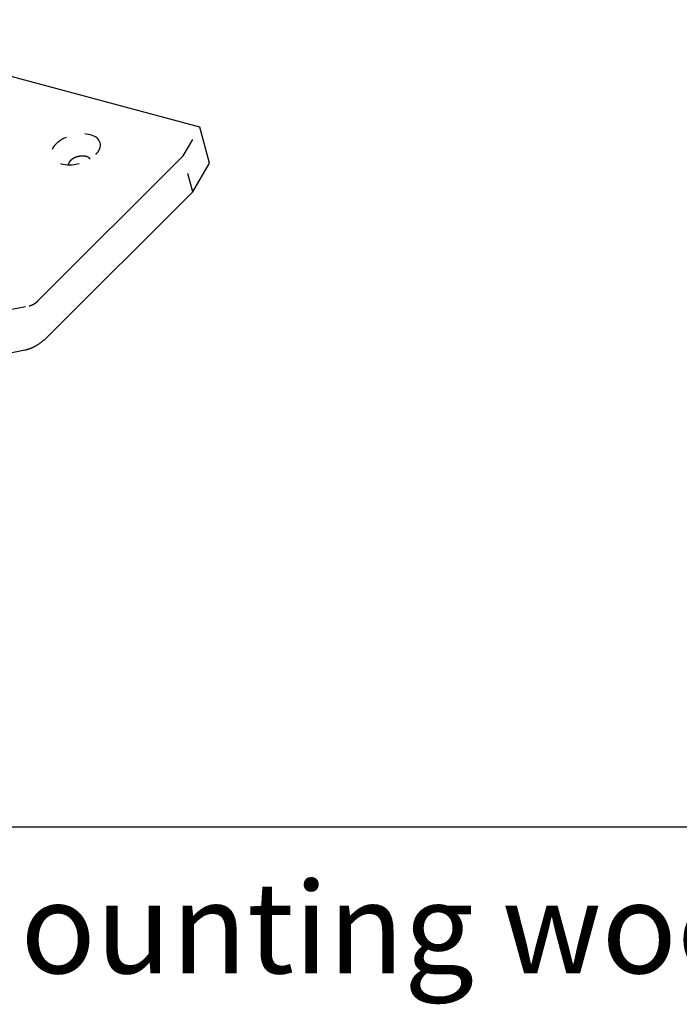
# Model space of a CAD drawing. Extents: x 3681 to 5434, y -1227 to 14.
# Drawn here: x 5205 to 5257, y -318 to -240 of the extents above; entities that cross this region are included whole.
import ezdxf

# ---------------------------------------------------------------- set-up
doc = ezdxf.new("R2010")
doc.units = 0
doc.header["$MEASUREMENT"] = 0
doc.linetypes.add('HIDDEN', pattern=[4.5, 1.5, -1.5, 1.5])
doc.layers.add('06_Beschriftung', color=2, linetype='Continuous')
doc.layers.add('5', color=7, linetype='Continuous')
doc.styles.get("Standard").update_dxf_attribs({"font": 'arial.ttf'})

msp = doc.modelspace()

# ---------------------------------------------------------------- linework, layer by layer
at = {"layer": '06_Beschriftung', "color": 7}
for q in [(5419.201142949149, -304.1011549010231), (5419.55267280357, -304.1011549010231)]:
    msp.add_line((5078.962767642358, -304.1011549010231), q, dxfattribs=at)
at = {"layer": '5', "color": 1, "linetype": 'Continuous'}
for p, q in [((5218.745312073134, -248.7817528390883), (5187.143861697756, -240.2908127286398)), ((5219.504234047266, -251.6219214944826), (5218.745312073134, -248.7817528390883))]:
    msp.add_line(p, q, dxfattribs=at)
at = {"layer": '5', "color": 1, "linetype": 'HIDDEN'}
for p, q in [((5217.425852107637, -251.0634721363799), (5218.745312073134, -248.7817528390883)), ((5218.184774081768, -253.9036407917745), (5217.425852107637, -251.0634721363799)), ((5200.560092830947, -263.8604682397297), (5205.261375562709, -262.9110554983743))]:
    msp.add_line(p, q, dxfattribs=at)
at = {"layer": '5', "color": 6, "linetype": 'Continuous'}
for p, q in [((5205.996382045434, -262.4772052388803), (5217.425852107637, -251.0634721363799)), ((5218.184774081768, -253.9036407917745), (5219.504234047266, -251.6219214944826)), ((5206.755300921292, -265.3173622993827), (5218.184774081768, -253.9036407917745)), ((5201.70692388663, -267.0504151653467), (5204.917784714479, -266.4019879481195))]:
    msp.add_line(p, q, dxfattribs=at)
at = {"layer": '5', "color": 2, "linetype": 'HIDDEN'}
msp.add_lwpolyline([(5210.067797840426, -251.3147411039965), (5210.051362143906, -251.2895418238354, 0.024006799), (5210.032057110861, -251.2651341051649, 0.022068538), (5210.00976599417, -251.2414994528747, 0.020635929), (5209.984590144118, -251.2187847040809, 0.020198056), (5209.95644928919, -251.1972473409962, 0.019222574), (5209.925493459305, -251.1769839246961, 0.018126602), (5209.891714252376, -251.1581954648091, 0.016964391), (5209.855354457451, -251.1409537362269, 0.01600617), (5209.816452052006, -251.1254473554841, 0.014988256), (5209.775293106381, -251.1117241094901, 0.014094116), (5209.73201995208, -251.0999447303222, 0.013221923), (5209.686946449367, -251.0900750424494, 0.012462946), (5209.640249714422, -251.0822664831303, 0.011755429), (5209.592295385418, -251.0764461956853, 0.011122402), (5209.543294565008, -251.0727068447154, 0.010561909), (5209.493577308495, -251.0709353905211, 0.010043259), (5209.443426587949, -251.0711680251191, 0.009608853), (5209.393116784293, -251.0732693172263, 0.0091872238), (5209.342915378224, -251.0772174844033, 0.0088554064), (5209.2930820575, -251.0828685987476, 0.0085112936), (5209.24386341312, -251.0901691914187, 0.008266116899999999), (5209.195445667012, -251.0989328514227, 0.0079931067), (5209.14806691355, -251.1091208030834, 0.007805905699999999), (5209.10185770029, -251.1205242438252, 0.0075644797), (5209.057008943832, -251.1330673132236, 0.0074617072), (5209.013553034254, -251.1465922829439, 0.007324226600000001), (5208.971643005213, -251.1610209924886, 0.0071702641), (5208.931429495771, -251.176126847846, 0.006903983000000001), (5208.893067839664, -251.1917938055726, 0.0070784974), (5208.855712408012, -251.2082975174371, 0.007085791700000001), (5208.818565547912, -251.2260001977922, 0.007113571), (5208.78150361203, -251.2449970003727, 0.0075847273), (5208.744590067702, -251.2654324622199, 0.007932333), (5208.708007334913, -251.2872454160747, 0.008410129399999999), (5208.672003601059, -251.310481348773, 0.008827446999999999), (5208.636766684478, -251.3350528049993, 0.0093310376), (5208.602550170903, -251.3609789835325, 0.009975816), (5208.56954497695, -251.3881840239494, 0.010927565), (5208.538034074682, -251.4167041182661, 0.011307777), (5208.508229879561, -251.4461719373726, 0.011290293), (5208.480445453658, -251.4765038278956, 0.013412271), (5208.45475374818, -251.5082517444814, 0.017511181), (5208.431439331599, -251.5415508348221, 0.014357705), (5208.410922004007, -251.5733695704052, 0.0050665453), (5208.393588524316, -251.6025983600086, 0.022342092), (5208.378286387971, -251.6402660250292, 0.044622774), (5208.36395463125, -251.6980229108551, 0.024312376), (5208.350721963682, -251.7735612559748, 0.013188468)], format="xyb", dxfattribs=at)
at = {"layer": '5', "color": 1, "linetype": 'HIDDEN'}
msp.add_lwpolyline([(5205.261375562709, -262.9110554983743), (5205.285750986271, -262.905809260802, 0.006240691), (5205.310226583792, -262.8999151166513, 0.0061111691), (5205.334807753621, -262.8933467778677, 0.005998913900000001), (5205.359465907628, -262.8861367290519, 0.005925719300000001), (5205.384203345883, -262.8782470872566, 0.0058334769), (5205.409003075154, -262.8697072388122, 0.0057386661), (5205.433858898889, -262.8604939939346, 0.0056371558), (5205.458753823861, -262.8506367389525, 0.005544351899999999), (5205.483696346677, -262.8401207807026, 0.0054439577), (5205.50865168267, -262.8289554140033, 0.005349556700000001), (5205.533625230183, -262.8171143507977, 0.0052475388), (5205.558594597635, -262.804653265473, 0.005150165), (5205.583562085094, -262.7915342750789, 0.0050541638), (5205.608513797602, -262.7777983608382, 0.0049686276), (5205.633425747172, -262.763402241457, 0.004859093), (5205.65830183028, -262.7484069896659, 0.0047389138), (5205.683109562322, -262.7327840173361, 0.0046844356), (5205.707875231356, -262.7165387228133, 0.004684039), (5205.732604235725, -262.6996448180423, 0.0044623467), (5205.757165229679, -262.6822616277582, 0.0040954576), (5205.781488643872, -262.6644077415997, 0.0044241742), (5205.806085262669, -262.6456236804668, 0.0051445102), (5205.831106523326, -262.6257323281841, 0.0038367826), (5205.854537971043, -262.6067254330185, 0.0013430232), (5205.875671004633, -262.589251983333, 0.005252321700000001), (5205.902463080278, -262.565620259724, 0.008702895), (5205.943249496371, -262.5277394327409, 0.0041487299), (5205.996382045434, -262.4772052388803, 0.0021765923)], format="xyb", dxfattribs=at)
at = {"layer": '5', "color": 6, "linetype": 'Continuous'}
msp.add_lwpolyline([(5204.917784714479, -266.4019879481195), (5204.978729070828, -266.3888708050511, 0.006240796), (5205.039912267185, -266.3741369938109, 0.0061112767), (5205.101353596865, -266.3577192451244, 0.0059990239), (5205.163010576772, -266.3396910248114, 0.005925832), (5205.224846825833, -266.3199626720159, 0.0058335913), (5205.28684924728, -266.2986246457954, 0.005738782), (5205.348996153207, -266.2755957819106, 0.0056372726), (5205.411245060521, -266.2509495461834, 0.005544469200000001), (5205.473583576126, -266.2246395590482, 0.0054440751), (5205.535989308445, -266.1967214948895, 0.0053496741), (5205.598411981435, -266.167146674069, 0.005247655699999999), (5205.660846994953, -266.1359908624831, 0.005150281), (5205.723252569578, -266.1031906873268, 0.005054279), (5205.785615608546, -266.0688366076597, 0.004968741699999999), (5205.847917522221, -266.0328590541351, 0.004859205399999999), (5205.910087239379, -265.9953639771747, 0.004739024000000001), (5205.972115465204, -265.9563165921058, 0.0046845448), (5206.034048579259, -265.9157045058348, 0.0046841483), (5206.095871090181, -265.8734697439054, 0.004462451), (5206.157263130214, -265.829995924996, 0.0040955531), (5206.21807476397, -265.7853728044915, 0.0044242773), (5206.279556265205, -265.7384215473776, 0.005144629699999999), (5206.34210786771, -265.6886873692263, 0.0038368711), (5206.400689186178, -265.6411569872816, 0.0013430541), (5206.453512874435, -265.5974633173157, 0.0052524421), (5206.520490364373, -265.5383971523211, 0.0087030919), (5206.622461802951, -265.4436687968068, 0.0041488223), (5206.755300921292, -265.3173622993827, 0.0021766404)], format="xyb", dxfattribs=at)
at = {"layer": '5', "color": 1, "linetype": 'HIDDEN', "extrusion": (0, 0, -1)}
msp.add_ellipse((5208.941621385413, -250.5425249348039), major_axis=(1.922795223242149, 0.5137904553314664), ratio=0.5773502600000001, start_param=0, end_param=6.283185299999999, dxfattribs=at)

# ---------------------------------------------------------------- texts
at = {"color": 2}
msp.add_text('CS 80 Magneo   In wall mounting wooden leaf ', height=7.201020000000002, dxfattribs=at).set_placement((5092.743371625989, -315.6862955592703))

doc.saveas('drawing.dxf')
